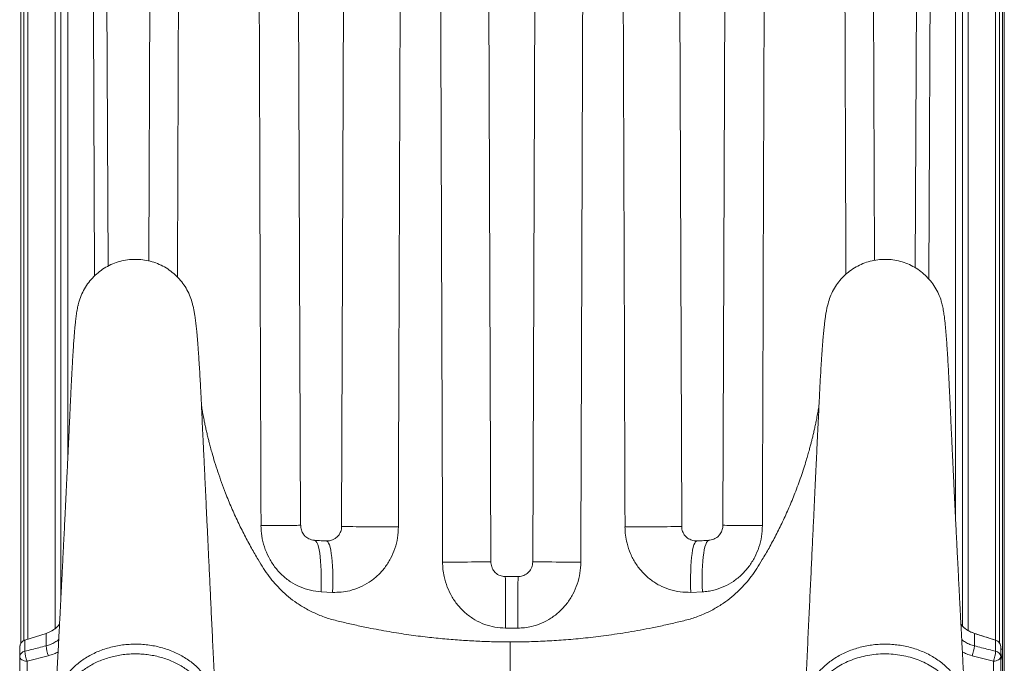
# Model space of a CAD drawing. Units: millimetres. Extents: x -8863 to 17000, y -1747 to 8485.
# Drawn here: x 14342 to 15012, y 6104 to 6541 of the extents above; entities that cross this region are included whole.
import ezdxf

# ---------------------------------------------------------------- set-up
doc = ezdxf.new("R2010")
doc.units = ezdxf.units.MM

msp = doc.modelspace()

# ---------------------------------------------------------------- linework, layer by layer
at = {"color": 8, "linetype": 'Continuous', "lineweight": 15}
for p, q in [((15006.34, 6752.71), (15006.34, 6119.46)), ((15009.05, 6117.49), (15009.05, 6751.35)), ((15012.34, 6749.68), (15012.34, 5188.32)), ((14345.29, 6743.45), (14345.29, 6119.19)), ((14348, 6120.1), (14348, 6744.89)), ((14366.51, 6735.69), (14366.51, 6127.24)), ((14375.25, 6733.53), (14375.25, 6245.06)), ((14979.08, 6203.76), (14979.08, 6733.53)), ((14987.83, 6125.89), (14987.83, 6735.69)), ((14370.34, 6145.97), (14370.34, 6732.33)), ((14984, 6732.33), (14984, 6128.84)), ((14676.17, 6118.32), (14684.51, 6118.32)), ((15009.92, 6113.32), (15011.17, 6113.32))]:
    msp.add_line(p, q, dxfattribs=at)
at = {"color": 7, "linetype": 'Continuous', "lineweight": 15}
for p, q in [((15011.17, 6750.28), (15011.17, 6086.46)), ((14343.17, 6117.3), (14343.17, 6742.31)), ((14431.45, 6713.38), (14430.24, 6377.19)), ((14924.09, 6377.64), (14922.88, 6713.38)), ((14402.57, 6373.7), (14401.06, 6712.56)), ((14953.27, 6712.56), (14951.76, 6372.51)), ((14533.47, 6197.49), (14531.69, 6704.73)), ((14563.25, 6705.04), (14561.44, 6196.59)), ((14662.89, 6172.61), (14661.01, 6701.9)), ((14693.32, 6701.9), (14691.45, 6172.61)), ((14792.89, 6196.59), (14791.08, 6705.04)), ((14822.65, 6704.73), (14820.86, 6197.49)), ((14555.29, 6151.92), (14547.44, 6152.29)), ((14806.89, 6152.29), (14799.04, 6151.92)), ((14345.9, 6119.43), (14360.38, 6124.04)), ((14360.38, 6124.02), (14345.91, 6119.41)), ((14360.38, 6124.04), (14360.39, 6124.02)), ((14360.38, 6124.02), (14360.38, 6115.53)), ((14360.39, 6124.02), (14360.38, 6124.02)), ((14681.39, 6127.62), (14672.95, 6127.62)), ((14991.95, 6124.04), (14991.95, 6124.02)), ((14991.95, 6124.04), (15006.44, 6119.43)), ((14991.95, 6124.02), (14991.95, 6115.53)), ((14991.95, 6124.02), (14991.95, 6124.02)), ((14345.9, 6119.43), (14345.91, 6119.41)), ((14345.91, 6119.41), (14345.9, 6119.4)), ((14345.9, 6119.4), (14345.9, 6111.86)), ((15006.44, 6119.43), (15006.42, 6119.41)), ((15006.44, 6119.4), (15006.42, 6119.41)), ((15006.44, 6119.4), (15006.44, 6111.86)), ((14342.41, 6114.66), (14342.41, 6108.26)), ((14342.41, 6114.66), (14342.41, 6114.66)), ((14342.41, 6114.66), (14342.41, 6114.66)), ((15009.92, 6114.66), (15009.92, 6108.26)), ((15009.92, 6114.66), (15009.92, 6114.66)), ((15009.92, 6114.66), (15009.92, 6114.66)), ((14342.41, 6093.32), (14342.41, 6108.26)), ((14361.9, 6108.82), (14347.41, 6105.18)), ((14347.41, 6105.18), (14347.41, 6090.24)), ((14990.43, 6108.82), (15004.92, 6105.18)), ((15004.92, 6105.18), (15004.92, 6090.24)), ((15009.92, 6093.32), (15009.92, 6108.26))]:
    msp.add_line(p, q, dxfattribs=at)
at = {"color": 8, "linetype": 'Continuous', "lineweight": 15, "flags": 128}
for points in [[(14393.36, 6367.02), (14392.08, 6662.16), (14391.85, 6712.49)], [(14962.48, 6712.49), (14962.39, 6692.6), (14962.04, 6613.02), (14960.97, 6364.89)], [(14506.55, 6197.37), (14510.09, 6197.38), (14513.51, 6197.39), (14516.76, 6197.41), (14519.8, 6197.42), (14522.61, 6197.43), (14525.15, 6197.44), (14527.39, 6197.45), (14529.3, 6197.46), (14530.88, 6197.47), (14532.09, 6197.48), (14532.93, 6197.48), (14533.39, 6197.49), (14533.47, 6197.49)], [(14820.86, 6197.49), (14820.95, 6197.49), (14821.4, 6197.48), (14822.24, 6197.48), (14823.46, 6197.47), (14825.03, 6197.46), (14826.95, 6197.45), (14829.19, 6197.44), (14831.73, 6197.43), (14834.53, 6197.42), (14837.58, 6197.41), (14840.83, 6197.39), (14844.24, 6197.38), (14847.79, 6197.37)], [(14561.44, 6196.59), (14561.52, 6196.59), (14561.92, 6196.59), (14562.68, 6196.59), (14563.78, 6196.59), (14565.21, 6196.58), (14566.95, 6196.58), (14568.99, 6196.57), (14571.31, 6196.56), (14573.88, 6196.56), (14576.69, 6196.55), (14579.69, 6196.54), (14582.86, 6196.53), (14586.17, 6196.52), (14589.58, 6196.5), (14593.06, 6196.49), (14596.58, 6196.48), (14600.09, 6196.47)], [(14754.25, 6196.47), (14757.76, 6196.48), (14761.28, 6196.49), (14764.76, 6196.5), (14768.17, 6196.52), (14771.48, 6196.53), (14774.65, 6196.54), (14777.65, 6196.55), (14780.45, 6196.56), (14783.02, 6196.56), (14785.34, 6196.57), (14787.39, 6196.58), (14789.13, 6196.58), (14790.56, 6196.59), (14791.65, 6196.59), (14792.41, 6196.59), (14792.82, 6196.59), (14792.89, 6196.59)], [(14542.98, 6187.25), (14543.38, 6187.15), (14544, 6186.65), (14544.6, 6185.77), (14545.16, 6184.51), (14545.67, 6182.88), (14546.13, 6180.91), (14546.54, 6178.61), (14546.89, 6176.02), (14547.18, 6173.15), (14547.4, 6170.05), (14547.55, 6166.74), (14547.63, 6163.28), (14547.64, 6159.69), (14547.58, 6156.01), (14547.44, 6152.29)], [(14551.07, 6186.88), (14551.47, 6186.78), (14552.06, 6186.29), (14552.62, 6185.41), (14553.15, 6184.15), (14553.63, 6182.52), (14554.07, 6180.55), (14554.45, 6178.25), (14554.78, 6175.65), (14555.05, 6172.79), (14555.26, 6169.68), (14555.4, 6166.38), (14555.47, 6162.91), (14555.48, 6159.32), (14555.42, 6155.64), (14555.29, 6151.92)], [(14803.27, 6186.88), (14802.86, 6186.78), (14802.27, 6186.29), (14801.71, 6185.41), (14801.19, 6184.15), (14800.71, 6182.52), (14800.27, 6180.55), (14799.88, 6178.25), (14799.56, 6175.65), (14799.29, 6172.79), (14799.08, 6169.68), (14798.94, 6166.38), (14798.86, 6162.91), (14798.86, 6159.32), (14798.92, 6155.64), (14799.04, 6151.92)], [(14811.36, 6187.25), (14810.96, 6187.15), (14810.33, 6186.65), (14809.74, 6185.77), (14809.18, 6184.51), (14808.67, 6182.88), (14808.2, 6180.91), (14807.79, 6178.61), (14807.44, 6176.02), (14807.15, 6173.15), (14806.93, 6170.05), (14806.78, 6166.74), (14806.7, 6163.28), (14806.7, 6159.69), (14806.76, 6156.01), (14806.89, 6152.29)], [(14662.89, 6172.61), (14662.81, 6172.61), (14662.38, 6172.6), (14661.59, 6172.6), (14660.44, 6172.6), (14658.95, 6172.59), (14657.13, 6172.58), (14655, 6172.57), (14652.58, 6172.56), (14649.91, 6172.55), (14647, 6172.54), (14643.89, 6172.53), (14640.61, 6172.52), (14637.2, 6172.51), (14633.69, 6172.5), (14630.11, 6172.48)], [(14724.22, 6172.48), (14720.65, 6172.5), (14717.14, 6172.51), (14713.72, 6172.52), (14710.45, 6172.53), (14707.34, 6172.54), (14704.43, 6172.55), (14701.75, 6172.56), (14699.34, 6172.57), (14697.21, 6172.58), (14695.39, 6172.59), (14693.9, 6172.6), (14692.75, 6172.6), (14691.96, 6172.6), (14691.53, 6172.61), (14691.45, 6172.61)], [(14672.95, 6127.62), (14672.95, 6131.12), (14672.95, 6134.59), (14672.95, 6137.99), (14672.95, 6141.29), (14672.95, 6144.45), (14672.94, 6147.44), (14672.93, 6150.23), (14672.92, 6152.79), (14672.91, 6155.1), (14672.9, 6157.13), (14672.88, 6158.87), (14672.87, 6160.29), (14672.85, 6161.38), (14672.83, 6162.14), (14672.81, 6162.54), (14672.8, 6162.62)], [(14681.39, 6127.62), (14681.39, 6131.12), (14681.38, 6134.59), (14681.38, 6137.99), (14681.38, 6141.29), (14681.39, 6144.45), (14681.39, 6147.44), (14681.4, 6150.23), (14681.41, 6152.79), (14681.42, 6155.1), (14681.44, 6157.13), (14681.45, 6158.87), (14681.47, 6160.29), (14681.49, 6161.38), (14681.5, 6162.14), (14681.52, 6162.54), (14681.54, 6162.62)]]:
    msp.add_lwpolyline(points, dxfattribs=at)
at = {"color": 7, "linetype": 'Continuous', "lineweight": 15, "flags": 128}
for points in [[(14342.41, 6108.26), (14342.51, 6107.66), (14342.79, 6107.08), (14343.26, 6106.55), (14343.88, 6106.08), (14344.64, 6105.7), (14345.5, 6105.42), (14346.44, 6105.24), (14347.41, 6105.18)], [(15009.92, 6108.26), (15009.83, 6107.66), (15009.54, 6107.08), (15009.08, 6106.55), (15008.46, 6106.08), (15007.7, 6105.7), (15006.84, 6105.42), (15005.9, 6105.24), (15004.92, 6105.18)]]:
    msp.add_lwpolyline(points, dxfattribs=at)
at = {"color": 7, "linetype": 'Continuous', "lineweight": 15}
for centre, radius, start, end in [((14354.31, 6143.1), 20, 287.66686, 319.77957), ((14998.02, 6143.1), 20, 219.84289, 252.33314), ((14347.41, 6114.66), 5, 107.66686, 180), ((15004.92, 6114.66), 5, 0, 72.33314), ((14346.46, 6107.83), 4.07, 98.02292, 173.97292), ((14367.9, 6113.35), 22.05, 183.8569, 201.73223), ((14382.33, 6116.97), 21.99, 183.76045, 201.74395), ((14970.01, 6116.97), 21.99, 338.25605, 356.23955), ((14984.44, 6113.35), 22.05, 338.26777, 356.1431), ((15005.87, 6107.83), 4.07, 6.02708, 81.97708), ((14986.17, 6113.32), 25, 341.83873, 0)]:
    msp.add_arc(centre, radius, start, end, dxfattribs=at)
at = {"color": 8, "linetype": 'Continuous', "lineweight": 15}
for major_axis, start_param, end_param in [((738.92, 212642.31), 4.364926, 4.366662), ((-738.92, 212642.31), 1.916524, 1.91825)]:
    msp.add_ellipse((14677.17, 78773.88), major_axis=major_axis, ratio=0.000121, start_param=start_param, end_param=end_param, dxfattribs=at)
at = {"color": 7, "linetype": 'Continuous', "lineweight": 15}
for centre, major_axis, start_param, end_param in [((14677.17, -36726.75), (-738.92, 218263.73), 1.370473, 1.372844), ((14677.17, 36514.19), (738.92, 218279.9), 4.573045, 4.575397), ((14677.17, -107.4), (-738.92, 218263.73), 1.539594, 1.54202), ((14677.17, -107.87), (738.92, 218279.9), 4.741165, 4.743591), ((14677.17, 36514.19), (-738.92, 218279.9), 1.707788, 1.71014), ((14677.17, -36726.75), (738.92, 218263.73), 4.910341, 4.912712)]:
    msp.add_ellipse(centre, major_axis=major_axis, ratio=0.000118, start_param=start_param, end_param=end_param, dxfattribs=at)
for points, knots in [([(14459.93, 6348.14), (14459.47, 6349.72), (14458.54, 6352.97), (14456.33, 6357.6), (14453.54, 6362.01), (14450.18, 6366.01), (14446.34, 6369.55), (14442.07, 6372.55), (14437.45, 6374.98), (14432.55, 6376.78), (14427.46, 6377.93), (14422.26, 6378.41), (14417.04, 6378.22), (14411.89, 6377.34), (14406.9, 6375.81), (14402.15, 6373.64), (14397.73, 6370.87), (14393.7, 6367.55), (14390.13, 6363.73), (14387.09, 6359.49), (14384.65, 6354.88), (14382.95, 6350.57), (14382.36, 6347.77), (14382.13, 6346.66)], [0, 0, 0, 0, 0.0459074, 0.0944571, 0.1430068, 0.1915565, 0.2401062, 0.2886559, 0.3372056, 0.3857553, 0.4343051, 0.4828548, 0.5314045, 0.5799542, 0.6285039, 0.6770536, 0.7256033, 0.774153, 0.8227027, 0.8712524, 0.9198021, 0.9683519, 1, 1, 1, 1]), ([(14892.41, 6348.14), (14892.86, 6349.72), (14893.8, 6352.97), (14896, 6357.6), (14898.8, 6362.01), (14902.15, 6366.01), (14905.99, 6369.55), (14910.26, 6372.55), (14914.89, 6374.98), (14919.79, 6376.78), (14924.88, 6377.93), (14930.08, 6378.41), (14935.3, 6378.22), (14940.44, 6377.34), (14945.43, 6375.81), (14950.18, 6373.64), (14954.61, 6370.87), (14958.64, 6367.55), (14962.2, 6363.73), (14965.24, 6359.49), (14967.68, 6354.88), (14969.38, 6350.57), (14969.98, 6347.77), (14970.21, 6346.66)], [0, 0, 0, 0, 0.045907, 0.094457, 0.143007, 0.191557, 0.240106, 0.288656, 0.337206, 0.385755, 0.434305, 0.482855, 0.531405, 0.579954, 0.628504, 0.677054, 0.725603, 0.774153, 0.822703, 0.871252, 0.919802, 0.968352, 1, 1, 1, 1]), ([(14382.05, 6346.67), (14381.92, 6346.06), (14381.67, 6344.89), (14381.33, 6343.05), (14381.04, 6341.18), (14380.78, 6339.29), (14380.55, 6337.43), (14380.36, 6335.69), (14380.21, 6334.23), (14380.09, 6333.04), (14379.96, 6331.63), (14379.81, 6329.92), (14379.58, 6327.22), (14379.3, 6323.6), (14379.01, 6319.47), (14378.76, 6315.58), (14378.55, 6312.21), (14378.34, 6308.66), (14378.13, 6304.91), (14377.91, 6300.93), (14377.69, 6296.8), (14377.47, 6292.41), (14377.23, 6287.66), (14376.98, 6282.29), (14376.74, 6277.05), (14376.52, 6272.29), (14376.33, 6268.08), (14376.13, 6263.7), (14375.92, 6259.23), (14375.73, 6255.15), (14375.56, 6251.69), (14375.44, 6249.02), (14375.34, 6246.86), (14375.26, 6245.22), (14375.2, 6243.96), (14375.13, 6242.52), (14375.04, 6240.54), (14374.9, 6237.8), (14374.74, 6234.31), (14374.54, 6230.15), (14374.31, 6225.5), (14374.08, 6220.7), (14373.85, 6215.89), (14373.61, 6211.06), (14373.33, 6205.27), (14372.99, 6198.53), (14372.61, 6190.87), (14372.26, 6183.88), (14371.95, 6177.64), (14371.67, 6172.19), (14371.41, 6166.92), (14371.15, 6161.83), (14370.9, 6156.97), (14370.67, 6152.48), (14370.48, 6148.72), (14370.33, 6145.71), (14370.2, 6143.23), (14370.07, 6140.68), (14369.92, 6137.8), (14369.75, 6134.46), (14369.55, 6130.68), (14369.33, 6126.46), (14369.09, 6121.82), (14368.79, 6116.05), (14368.43, 6109.11), (14368, 6100.93), (14367.54, 6092.2), (14367.09, 6083.78), (14366.8, 6078.27), (14366.67, 6075.86)], [0, 0, 0, 0, 0.018354, 0.035085, 0.050207, 0.063715, 0.077573, 0.08917, 0.098499, 0.105816, 0.112662, 0.125472, 0.13779, 0.16138, 0.186732, 0.201977, 0.217291, 0.232673, 0.248124, 0.263644, 0.279812, 0.294932, 0.311503, 0.329531, 0.349019, 0.362012, 0.375578, 0.389718, 0.404432, 0.418939, 0.42928, 0.437943, 0.444928, 0.450234, 0.45387, 0.457275, 0.464216, 0.473104, 0.483938, 0.4981, 0.513582, 0.529133, 0.544749, 0.560432, 0.576179, 0.601058, 0.626099, 0.650899, 0.669221, 0.686962, 0.704121, 0.720696, 0.736688, 0.751581, 0.76455, 0.773362, 0.780983, 0.7888, 0.798159, 0.809062, 0.821272, 0.834973, 0.850156, 0.866432, 0.891214, 0.9178, 0.946191, 0.976391, 1, 1, 1, 1]), ([(14475.75, 6075.02), (14475.49, 6080.63), (14474.94, 6092.23), (14474.12, 6109.57), (14473.3, 6126.81), (14472.52, 6143.3), (14471.78, 6158.95), (14471.08, 6173.78), (14470.41, 6187.78), (14469.78, 6201.05), (14469.19, 6213.68), (14468.62, 6225.66), (14468.08, 6236.96), (14467.58, 6247.52), (14467.12, 6257.31), (14466.69, 6266.36), (14466.3, 6274.64), (14465.95, 6281.97), (14465.65, 6288.01), (14465.39, 6293), (14465.15, 6297.36), (14464.93, 6301.27), (14464.65, 6305.95), (14464.32, 6311.13), (14464.01, 6315.64), (14463.78, 6318.75), (14463.62, 6320.83), (14463.44, 6323.02), (14463.23, 6325.5), (14463.03, 6327.8), (14462.83, 6329.85), (14462.65, 6331.6), (14462.45, 6333.48), (14462.2, 6335.63), (14461.89, 6338), (14461.52, 6340.53), (14461.08, 6343.13), (14460.56, 6345.71), (14460.15, 6347.31), (14459.94, 6348.14)], [0, 0, 0, 0, 0.054286, 0.112378, 0.168035, 0.221257, 0.272046, 0.319558, 0.364723, 0.40754, 0.448011, 0.486889, 0.523324, 0.557315, 0.588864, 0.617969, 0.644631, 0.668846, 0.688344, 0.705889, 0.721577, 0.73644, 0.750767, 0.777354, 0.801882, 0.812352, 0.822398, 0.833053, 0.846005, 0.861274, 0.870836, 0.881121, 0.89244, 0.905693, 0.920935, 0.937837, 0.956648, 0.977364, 1, 1, 1, 1]), ([(14892.39, 6348.14), (14892.16, 6347.2), (14891.7, 6345.39), (14891.14, 6342.53), (14890.69, 6339.73), (14890.33, 6337.15), (14890.03, 6334.76), (14889.79, 6332.63), (14889.6, 6330.83), (14889.45, 6329.3), (14889.31, 6327.85), (14889.18, 6326.37), (14889.03, 6324.71), (14888.88, 6322.85), (14888.71, 6320.79), (14888.54, 6318.6), (14888.36, 6316.13), (14888.16, 6313.23), (14887.93, 6309.77), (14887.67, 6305.69), (14887.39, 6300.91), (14887.08, 6295.45), (14886.75, 6289.25), (14886.4, 6282.29), (14886.03, 6274.37), (14885.63, 6265.96), (14885.2, 6256.99), (14884.72, 6246.88), (14884.19, 6235.54), (14883.59, 6222.91), (14882.95, 6209.54), (14882.28, 6195.31), (14881.57, 6180.22), (14880.81, 6164.27), (14880.02, 6147.53), (14879.19, 6130.02), (14878.32, 6111.74), (14877.45, 6093.32), (14876.87, 6080.99), (14876.58, 6075.03)], [0, 0, 0, 0, 0.024528, 0.0467, 0.066532, 0.084025, 0.099313, 0.112443, 0.122843, 0.131508, 0.139875, 0.14824, 0.156603, 0.167245, 0.177883, 0.188518, 0.200087, 0.213651, 0.228919, 0.246119, 0.265252, 0.286324, 0.308149, 0.331733, 0.357079, 0.384166, 0.412992, 0.443556, 0.48181, 0.522477, 0.565559, 0.611055, 0.659968, 0.711395, 0.765335, 0.82179, 0.880759, 0.942243, 1, 1, 1, 1]), ([(14985.66, 6075.86), (14985.51, 6078.7), (14985.18, 6085), (14984.67, 6094.54), (14984.16, 6104.23), (14983.72, 6112.64), (14983.35, 6119.85), (14983.04, 6125.85), (14982.76, 6131.2), (14982.53, 6135.58), (14982.35, 6139.06), (14982.21, 6141.77), (14982.08, 6144.26), (14981.95, 6146.8), (14981.79, 6150.02), (14981.58, 6154.03), (14981.34, 6158.79), (14981.02, 6165.17), (14980.61, 6173.17), (14980.12, 6182.87), (14979.62, 6192.94), (14979.2, 6201.32), (14978.88, 6207.81), (14978.66, 6212.39), (14978.44, 6216.95), (14978.22, 6221.5), (14978, 6226.03), (14977.78, 6230.41), (14977.59, 6234.5), (14977.42, 6238.06), (14977.28, 6240.97), (14977.18, 6243.01), (14977.11, 6244.55), (14977.04, 6245.99), (14976.95, 6247.93), (14976.83, 6250.43), (14976.69, 6253.5), (14976.52, 6257.08), (14976.34, 6260.93), (14976.16, 6264.82), (14975.98, 6268.58), (14975.81, 6272.22), (14975.6, 6276.89), (14975.35, 6282.47), (14975.06, 6288.48), (14974.8, 6293.7), (14974.57, 6298.22), (14974.36, 6302.24), (14974.13, 6306.39), (14973.88, 6310.73), (14973.6, 6315.17), (14973.33, 6319.3), (14973.07, 6323.04), (14972.85, 6326), (14972.66, 6328.31), (14972.51, 6330.1), (14972.35, 6331.9), (14972.21, 6333.43), (14972.07, 6334.83), (14971.93, 6336.16), (14971.75, 6337.68), (14971.54, 6339.38), (14971.29, 6341.18), (14971, 6343.05), (14970.67, 6344.89), (14970.42, 6346.06), (14970.28, 6346.67)], [0, 0, 0, 0, 0.027757, 0.061588, 0.093095, 0.122282, 0.143589, 0.163311, 0.180714, 0.195703, 0.205957, 0.214669, 0.222071, 0.230192, 0.239504, 0.253499, 0.269359, 0.286014, 0.315821, 0.347411, 0.380671, 0.414112, 0.429032, 0.443894, 0.458697, 0.473441, 0.488127, 0.502741, 0.516062, 0.527868, 0.53732, 0.544421, 0.547697, 0.552238, 0.558521, 0.566543, 0.576523, 0.588312, 0.601262, 0.613844, 0.625997, 0.637719, 0.649011, 0.671157, 0.691425, 0.709822, 0.726355, 0.741335, 0.756096, 0.776125, 0.796037, 0.815834, 0.835477, 0.854127, 0.865106, 0.875701, 0.886772, 0.898483, 0.905491, 0.91413, 0.924396, 0.936285, 0.949793, 0.964915, 0.981646, 1, 1, 1, 1]), ([(14676.17, 6118.2), (14672.38, 6118.23), (14665.01, 6118.28), (14653.97, 6118.68), (14642.92, 6119.3), (14631.52, 6120.21), (14619.58, 6121.45), (14606.92, 6123.07), (14593.51, 6125.16), (14581.22, 6127.44), (14570.46, 6129.7), (14561.48, 6131.8), (14552.83, 6133.91), (14544.83, 6136.87), (14537.58, 6140.43), (14531.1, 6144.43), (14525.38, 6148.74), (14520.4, 6153.2), (14516.01, 6157.82), (14512, 6162.74), (14508.27, 6168.24), (14504.31, 6174.74), (14499.93, 6182.24), (14495.31, 6190.83), (14490.77, 6199.97), (14486.44, 6209.53), (14482.79, 6218.41), (14479.74, 6226.51), (14477.27, 6233.59), (14475.14, 6240.27), (14473.49, 6245.84), (14472.28, 6250.21), (14471.4, 6253.55), (14470.6, 6256.72), (14469.87, 6259.79), (14469.13, 6263.01), (14468.46, 6266.12), (14467.75, 6269.59), (14467.04, 6273.27), (14466.46, 6276.54), (14466.2, 6278.21), (14466.1, 6278.84)], [0, 0, 0, 0, 0.037088, 0.072113, 0.108025, 0.145463, 0.183997, 0.225504, 0.270383, 0.316929, 0.347899, 0.378191, 0.407433, 0.435299, 0.46174, 0.486716, 0.510197, 0.532163, 0.552605, 0.57305, 0.594727, 0.617823, 0.647642, 0.679766, 0.713215, 0.747464, 0.78241, 0.807225, 0.83228, 0.855883, 0.875978, 0.889328, 0.900564, 0.910212, 0.922101, 0.933138, 0.944843, 0.956217, 0.972813, 0.989746, 1, 1, 1, 1]), ([(14886.24, 6278.87), (14886.14, 6278.23), (14885.87, 6276.55), (14885.29, 6273.27), (14884.59, 6269.59), (14883.88, 6266.12), (14883.2, 6263.01), (14882.5, 6259.94), (14881.84, 6257.16), (14881.18, 6254.52), (14880.48, 6251.84), (14879.66, 6248.8), (14878.68, 6245.3), (14877.43, 6241.09), (14875.88, 6236.14), (14874.04, 6230.61), (14872.02, 6224.97), (14869.34, 6217.9), (14865.89, 6209.53), (14861.56, 6199.97), (14857.03, 6190.83), (14852.4, 6182.24), (14848.03, 6174.74), (14844.07, 6168.24), (14840.34, 6162.74), (14836.32, 6157.82), (14831.94, 6153.2), (14826.96, 6148.74), (14821.24, 6144.43), (14814.75, 6140.43), (14807.5, 6136.87), (14799.51, 6133.91), (14790.86, 6131.8), (14781.87, 6129.7), (14770.46, 6127.3), (14756.94, 6124.82), (14741.83, 6122.56), (14727.63, 6120.87), (14714.3, 6119.65), (14701.54, 6118.82), (14688.88, 6118.3), (14680.48, 6118.24), (14676.17, 6118.2)], [0, 0, 0, 0, 0.010411, 0.027341, 0.043934, 0.055307, 0.067009, 0.078045, 0.088328, 0.096587, 0.105448, 0.115818, 0.12772, 0.14117, 0.159025, 0.178617, 0.198244, 0.217717, 0.252658, 0.286901, 0.320345, 0.352464, 0.382278, 0.405371, 0.427044, 0.447486, 0.467925, 0.489887, 0.513364, 0.538336, 0.564773, 0.592635, 0.621872, 0.652159, 0.683124, 0.736221, 0.786785, 0.832668, 0.876118, 0.91781, 0.957799, 1, 1, 1, 1]), ([(14547.44, 6152.29), (14545.01, 6152.54), (14540.15, 6153.05), (14533.15, 6155.42), (14526.64, 6158.93), (14520.76, 6163.57), (14515.73, 6169.21), (14511.65, 6175.66), (14508.72, 6182.73), (14506.89, 6190.03), (14506.66, 6194.98), (14506.55, 6197.37)], [0, 0, 0, 0, 0.109833, 0.219683, 0.330683, 0.441703, 0.554681, 0.667675, 0.780928, 0.894185, 1, 1, 1, 1]), ([(14542.98, 6187.36), (14542.92, 6187.36), (14542.24, 6187.35), (14540.94, 6187.66), (14539.2, 6188.26), (14537.69, 6189.12), (14536.58, 6190.03), (14535.75, 6190.98), (14535.01, 6192.13), (14534.36, 6193.55), (14533.88, 6195.14), (14533.61, 6196.49), (14533.61, 6197.28), (14533.61, 6197.49)], [0, 0, 0, 0, 0.01461, 0.145878, 0.276479, 0.400454, 0.511891, 0.589408, 0.678224, 0.769848, 0.86734, 0.965024, 1, 1, 1, 1]), ([(14847.79, 6197.37), (14847.66, 6194.86), (14847.41, 6189.85), (14845.56, 6182.55), (14842.67, 6175.68), (14838.74, 6169.39), (14833.84, 6163.86), (14828.12, 6159.21), (14821.68, 6155.64), (14815.8, 6153.6), (14810.82, 6152.6), (14808.2, 6152.39), (14806.89, 6152.29)], [0, 0, 0, 0, 0.11102, 0.222039, 0.331978, 0.441909, 0.551718, 0.66151, 0.771653, 0.881776, 0.940889, 1, 1, 1, 1]), ([(14820.85, 6197.48), (14820.85, 6197.47), (14820.89, 6196.96), (14820.76, 6195.95), (14820.45, 6194.48), (14819.86, 6193.01), (14819.09, 6191.65), (14818.2, 6190.5), (14817.34, 6189.66), (14816.15, 6188.82), (14814.62, 6188.06), (14812.93, 6187.52), (14811.82, 6187.42), (14811.33, 6187.37)], [0, 0, 0, 0, 0.001357, 0.08629, 0.16787, 0.258982, 0.36526, 0.452955, 0.53858, 0.634126, 0.763699, 0.895418, 1, 1, 1, 1]), ([(14561.42, 6196.58), (14561.43, 6196.53), (14561.47, 6195.93), (14561.3, 6194.8), (14560.87, 6193.21), (14560.16, 6191.74), (14559.24, 6190.41), (14558.21, 6189.32), (14556.91, 6188.37), (14555.43, 6187.61), (14553.86, 6187.1), (14552.44, 6186.86), (14551.49, 6186.9), (14551.07, 6186.92)], [0, 0, 0, 0, 0.008762, 0.104021, 0.193353, 0.296224, 0.389506, 0.479578, 0.57733, 0.697135, 0.799978, 0.910355, 1, 1, 1, 1]), ([(14600.09, 6196.47), (14599.96, 6193.97), (14599.71, 6188.97), (14597.85, 6181.69), (14594.91, 6174.83), (14590.93, 6168.59), (14585.99, 6163.14), (14580.27, 6158.61), (14573.89, 6155.16), (14567.45, 6152.99), (14561.19, 6151.89), (14557.26, 6151.91), (14555.29, 6151.92)], [0, 0, 0, 0, 0.105645, 0.211282, 0.315968, 0.420637, 0.523769, 0.626885, 0.729242, 0.831591, 0.915794, 1, 1, 1, 1]), ([(14799.04, 6151.92), (14796.6, 6151.93), (14791.72, 6151.96), (14784.5, 6153.63), (14777.66, 6156.49), (14771.38, 6160.53), (14765.9, 6165.62), (14761.33, 6171.55), (14757.82, 6178.18), (14755.64, 6184.7), (14754.46, 6190.85), (14754.32, 6194.59), (14754.25, 6196.47)], [0, 0, 0, 0, 0.104462, 0.208918, 0.314364, 0.41982, 0.525238, 0.630674, 0.736105, 0.841552, 0.920775, 1, 1, 1, 1]), ([(14803.25, 6186.91), (14803.17, 6186.9), (14802.5, 6186.82), (14801.32, 6186.95), (14799.79, 6187.29), (14798.27, 6187.91), (14796.84, 6188.76), (14795.63, 6189.79), (14794.59, 6191.07), (14793.76, 6192.49), (14793.2, 6194.05), (14792.91, 6195.44), (14792.92, 6196.3), (14792.93, 6196.59)], [0, 0, 0, 0, 0.018893, 0.143476, 0.243713, 0.35432, 0.46143, 0.561325, 0.659956, 0.757588, 0.852856, 0.949009, 1, 1, 1, 1]), ([(14551.07, 6186.89), (14549.52, 6186.95), (14546.81, 6187.07), (14544.11, 6187.2), (14542.95, 6187.26)], [0, 0, 0, 0, 0.57091, 1, 1, 1, 1]), ([(14811.39, 6187.26), (14809.84, 6187.18), (14807.14, 6187.05), (14804.43, 6186.94), (14803.26, 6186.89)], [0, 0, 0, 0, 0.571493, 1, 1, 1, 1]), ([(14672.95, 6127.62), (14670.54, 6127.75), (14665.71, 6128.01), (14658.68, 6129.98), (14652.08, 6133.1), (14646.06, 6137.33), (14640.82, 6142.57), (14636.46, 6148.65), (14633.16, 6155.41), (14631.23, 6161.82), (14630.28, 6167.55), (14630.17, 6170.84), (14630.11, 6172.48)], [0, 0, 0, 0, 0.105021, 0.21005, 0.316089, 0.422151, 0.529898, 0.63767, 0.747193, 0.856731, 0.928365, 1, 1, 1, 1]), ([(14672.79, 6162.64), (14672.7, 6162.64), (14672.03, 6162.59), (14670.81, 6162.78), (14669.14, 6163.28), (14667.58, 6164.08), (14666.23, 6165.07), (14665.16, 6166.21), (14664.28, 6167.59), (14663.58, 6169.27), (14663.12, 6171), (14663.06, 6172.14), (14663.03, 6172.63)], [0, 0, 0, 0, 0.01841, 0.128166, 0.233951, 0.353889, 0.466314, 0.557584, 0.657815, 0.780964, 0.906363, 1, 1, 1, 1]), ([(14724.22, 6172.48), (14724.09, 6169.95), (14723.84, 6164.9), (14721.94, 6157.53), (14718.95, 6150.59), (14714.9, 6144.27), (14709.87, 6138.75), (14704.04, 6134.19), (14697.55, 6130.73), (14691.44, 6128.74), (14686, 6127.78), (14682.93, 6127.67), (14681.39, 6127.62)], [0, 0, 0, 0, 0.110209, 0.220411, 0.329614, 0.438798, 0.546434, 0.654044, 0.759992, 0.865922, 0.932961, 1, 1, 1, 1]), ([(14691.42, 6172.6), (14691.43, 6172.51), (14691.47, 6171.84), (14691.28, 6170.6), (14690.79, 6168.91), (14689.98, 6167.33), (14688.95, 6165.91), (14687.7, 6164.73), (14686.24, 6163.76), (14684.61, 6163.06), (14683.02, 6162.67), (14681.99, 6162.65), (14681.53, 6162.64)], [0, 0, 0, 0, 0.018048, 0.128787, 0.235461, 0.355177, 0.467711, 0.572491, 0.68861, 0.802251, 0.912537, 1, 1, 1, 1]), ([(14681.54, 6162.62), (14680.04, 6162.61), (14677.12, 6162.61), (14674.21, 6162.62), (14672.8, 6162.62)], [0, 0, 0, 0, 0.514815, 1, 1, 1, 1]), ([(14369.52, 6130.1), (14369.51, 6130.09), (14368.85, 6129.17), (14367.12, 6127.66), (14364.15, 6125.47), (14361.73, 6124.54), (14360.39, 6124.02)], [0, 0, 0, 0, 0.005102, 0.304861, 0.613313, 1, 1, 1, 1]), ([(14991.95, 6124.02), (14990.91, 6124.41), (14988.8, 6125.19), (14985.98, 6127.04), (14983.94, 6128.72), (14983.04, 6129.9), (14982.81, 6130.2)], [0, 0, 0, 0, 0.296764, 0.602116, 0.899232, 1, 1, 1, 1]), ([(15006.42, 6119.41), (15003.18, 6120.44), (14998.35, 6121.98), (14993.53, 6123.52), (14991.95, 6124.02)], [0, 0, 0, 0, 0.673255, 1, 1, 1, 1]), ([(14345.9, 6119.4), (14345.75, 6119.35), (14345.07, 6119.11), (14343.98, 6118.4), (14342.92, 6117.06), (14342.52, 6115.84), (14342.43, 6115.09), (14342.42, 6114.85), (14342.41, 6114.73), (14342.41, 6114.68), (14342.41, 6114.66), (14342.41, 6114.66)], [0, 0, 0, 0, 0.0752338, 0.3417019, 0.6081612, 0.8750166, 0.9406752, 0.97349, 0.9899057, 0.9981509, 1, 1, 1, 1]), ([(14676.17, 6118.32), (14676.17, 6118.33), (14676.17, 6118.36), (14676.17, 6117.95), (14676.17, 6116.53), (14676.17, 6113.98), (14676.17, 6111.24), (14676.17, 6108.8), (14676.17, 6106.01), (14676.17, 6102.66), (14676.17, 6098.67), (14676.17, 6093.96), (14676.17, 6088.75), (14676.17, 6083.04), (14676.17, 6076.79), (14676.17, 6067.99), (14676.17, 6044.63), (14676.17, 6006.24), (14676.17, 5957.96), (14676.17, 5926.53), (14676.17, 5912.21)], [0, 0, 0, 0, 0.022179, 0.044374, 0.0853, 0.12651, 0.147549, 0.168626, 0.18982, 0.211052, 0.236455, 0.261926, 0.287603, 0.31335, 0.339592, 0.36587, 0.418429, 0.621589, 0.82749, 1, 1, 1, 1]), ([(15009.92, 6114.66), (15009.92, 6114.66), (15009.92, 6114.67), (15009.92, 6114.71), (15009.92, 6114.85), (15009.9, 6115.26), (15009.74, 6116.17), (15009.16, 6117.46), (15008, 6118.74), (15006.96, 6119.18), (15006.44, 6119.4)], [0, 0, 0, 0, 0.000895, 0.003584, 0.02506, 0.06789, 0.19988, 0.466734, 0.733374, 1, 1, 1, 1]), ([(14345.9, 6111.86), (14349.07, 6112.67), (14353.9, 6113.89), (14358.73, 6115.11), (14360.38, 6115.53)], [0, 0, 0, 0, 0.657594, 1, 1, 1, 1]), ([(14676.17, 5905.69), (14671.19, 5905.78), (14661.21, 5905.94), (14646.22, 5907.3), (14631.26, 5909.48), (14618.61, 5912.11), (14608.28, 5914.77), (14600.19, 5917.15), (14592.2, 5919.8), (14584.28, 5922.74), (14576.47, 5925.97), (14568.77, 5929.5), (14561.26, 5933.31), (14554.11, 5937.31), (14547.33, 5941.46), (14540.91, 5945.76), (14534.71, 5950.28), (14528.72, 5955.05), (14522.94, 5960.06), (14517.39, 5965.29), (14512.11, 5970.74), (14505.9, 5977.74), (14499.08, 5986.47), (14492.06, 5997.19), (14486.01, 6008.43), (14481.63, 6018.7), (14478.58, 6027.71), (14476.49, 6035.37), (14474.86, 6043.14), (14473.72, 6051.19), (14473.04, 6058.78), (14473.12, 6065.88), (14473.12, 6071.6), (14472.28, 6076.6), (14470.98, 6080.87), (14469.23, 6084.72), (14467.18, 6088.14), (14464.98, 6091.14), (14462.46, 6094), (14459.63, 6096.68), (14456.55, 6099.14), (14453.22, 6101.39), (14449.64, 6103.42), (14445.85, 6105.21), (14441.91, 6106.72), (14437.83, 6107.97), (14433.59, 6108.94), (14429.27, 6109.63), (14424.91, 6110.03), (14420.52, 6110.13), (14416.1, 6109.94), (14411.72, 6109.45), (14407.44, 6108.67), (14403.25, 6107.61), (14399.16, 6106.26), (14395.24, 6104.65), (14391.53, 6102.78), (14388.04, 6100.69), (14384.76, 6098.35), (14381.75, 6095.79), (14379.04, 6093.07), (14376.63, 6090.18), (14374.53, 6087.12), (14372.32, 6083.12), (14370.34, 6078.12), (14369.74, 6074.09), (14369.44, 6072.08)], [0, 0, 0, 0, 0.0309346, 0.0620352, 0.0936441, 0.1254231, 0.1432511, 0.1611091, 0.1790593, 0.1970411, 0.215392, 0.2337781, 0.2522753, 0.2708115, 0.2881898, 0.3056009, 0.3231119, 0.3406566, 0.3585729, 0.3765215, 0.3945685, 0.4126486, 0.4439666, 0.4754588, 0.507807, 0.5403475, 0.5608861, 0.5814737, 0.6022109, 0.6229987, 0.6454718, 0.6622796, 0.6790719, 0.6904337, 0.7017954, 0.7134834, 0.7224699, 0.7314565, 0.7406399, 0.7498231, 0.7588115, 0.7678, 0.7769842, 0.7861684, 0.79516, 0.8041515, 0.8133384, 0.8225254, 0.831551, 0.8405765, 0.8497995, 0.8590225, 0.8680529, 0.8770834, 0.8863118, 0.89554, 0.9045448, 0.9135496, 0.9227511, 0.9319526, 0.9409274, 0.9499022, 0.9590729, 0.9682438, 0.9841219, 1, 1, 1, 1]), ([(14982.89, 6072.08), (14982.84, 6072.53), (14982.63, 6074.51), (14981.89, 6077.99), (14980.31, 6082.43), (14978.11, 6086.72), (14975.3, 6090.78), (14971.92, 6094.57), (14968.03, 6098.05), (14963.65, 6101.15), (14958.86, 6103.85), (14953.71, 6106.11), (14948.27, 6107.88), (14942.61, 6109.16), (14936.81, 6109.93), (14930.94, 6110.17), (14925.08, 6109.89), (14919.3, 6109.09), (14913.68, 6107.77), (14908.29, 6105.98), (14903.18, 6103.72), (14898.44, 6101.01), (14894.12, 6097.91), (14890.26, 6094.45), (14886.93, 6090.67), (14884.15, 6086.63), (14881.96, 6082.37), (14880.39, 6077.94), (14879.46, 6073.41), (14879.26, 6070.35), (14879.27, 6068.82), (14879.27, 6068.82)], [0, 0, 0, 0, 0.0107033, 0.0471956, 0.0838052, 0.1202988, 0.1569603, 0.1937404, 0.2304026, 0.2672181, 0.3041524, 0.3409674, 0.3778141, 0.4147792, 0.4516253, 0.4883846, 0.5252616, 0.5620211, 0.5986513, 0.6353986, 0.6720293, 0.7085635, 0.745214, 0.7817476, 0.8180896, 0.8545461, 0.8908872, 0.9272197, 0.9636676, 0.9999996, 1, 1, 1, 1]), ([(15006.44, 6111.86), (15003.26, 6112.67), (14998.43, 6113.89), (14993.61, 6115.11), (14991.95, 6115.53)], [0, 0, 0, 0, 0.657594, 1, 1, 1, 1])]:
    msp.add_open_spline(points, degree=3, knots=knots, dxfattribs=at)
at = {"color": 8, "linetype": 'Continuous', "lineweight": 15}
for points, knots in [([(14360.38, 6115.53), (14361.43, 6115.84), (14363.54, 6116.46), (14366.35, 6117.94), (14368.2, 6119.12), (14368.94, 6119.87), (14368.99, 6119.92)], [0, 0, 0, 0, 0.321632, 0.652601, 0.974269, 1, 1, 1, 1]), ([(14366.74, 6076.54), (14367.05, 6078.67), (14367.69, 6082.96), (14369.8, 6088.25), (14372.12, 6092.46), (14374.32, 6095.66), (14376.87, 6098.74), (14379.74, 6101.63), (14382.89, 6104.29), (14386.3, 6106.74), (14389.99, 6108.98), (14393.92, 6110.95), (14398, 6112.64), (14402.24, 6114.05), (14406.67, 6115.18), (14411.19, 6116.01), (14415.74, 6116.52), (14420.33, 6116.74), (14424.97, 6116.64), (14429.58, 6116.22), (14434.08, 6115.51), (14438.48, 6114.51), (14442.8, 6113.2), (14446.97, 6111.6), (14450.92, 6109.74), (14454.67, 6107.63), (14458.21, 6105.26), (14461.48, 6102.65), (14464.44, 6099.85), (14467.1, 6096.87), (14469.46, 6093.69), (14471.46, 6090.37), (14473.08, 6086.97), (14474.34, 6083.48), (14475.21, 6079.89), (14475.67, 6077.05), (14475.7, 6075.43), (14475.71, 6075.04)], [0, 0, 0, 0, 0.048716, 0.098545, 0.126021, 0.153497, 0.181776, 0.210056, 0.237585, 0.265114, 0.293446, 0.321778, 0.349364, 0.37695, 0.40534, 0.433729, 0.461291, 0.488852, 0.517213, 0.545573, 0.57304, 0.600507, 0.628765, 0.657024, 0.684508, 0.711991, 0.740271, 0.768551, 0.796065, 0.823578, 0.851897, 0.880216, 0.907515, 0.934814, 0.962904, 0.990995, 1, 1, 1, 1]), ([(14876.6, 6074.48), (14876.63, 6075.25), (14876.69, 6077.21), (14877.22, 6080.37), (14878.14, 6083.96), (14879.47, 6087.47), (14881.15, 6090.86), (14883.16, 6094.1), (14885.53, 6097.23), (14888.23, 6100.2), (14891.22, 6102.96), (14894.48, 6105.51), (14898.03, 6107.85), (14901.81, 6109.95), (14905.79, 6111.78), (14909.93, 6113.33), (14914.25, 6114.61), (14918.69, 6115.59), (14923.2, 6116.28), (14927.76, 6116.66), (14932.39, 6116.73), (14937.02, 6116.49), (14941.57, 6115.95), (14946.04, 6115.1), (14950.46, 6113.94), (14954.72, 6112.49), (14958.79, 6110.78), (14962.66, 6108.8), (14966.35, 6106.54), (14969.77, 6104.05), (14972.89, 6101.34), (14975.71, 6098.46), (14978.24, 6095.37), (14980.42, 6092.12), (14982.23, 6088.76), (14983.69, 6085.31), (14984.77, 6081.74), (14985.35, 6078.8), (14985.54, 6077.05), (14985.6, 6076.54)], [0, 0, 0, 0, 0.017426, 0.04461, 0.072481, 0.100558, 0.127825, 0.155093, 0.182747, 0.210801, 0.238175, 0.265548, 0.29331, 0.321474, 0.348888, 0.376303, 0.404104, 0.432308, 0.459614, 0.487107, 0.515195, 0.543489, 0.570862, 0.598425, 0.626589, 0.65496, 0.682328, 0.709888, 0.738051, 0.766421, 0.793713, 0.821397, 0.849279, 0.87757, 0.904968, 0.932365, 0.960155, 0.988353, 1, 1, 1, 1]), ([(14991.95, 6115.53), (14990.91, 6115.84), (14988.79, 6116.46), (14985.99, 6117.94), (14984.14, 6119.12), (14983.4, 6119.87), (14983.34, 6119.92)], [0, 0, 0, 0, 0.321628, 0.652593, 0.974257, 1, 1, 1, 1]), ([(14368.55, 6111.46), (14367.65, 6110.98), (14365.58, 6109.87), (14363.23, 6109.2), (14361.9, 6108.82)], [0, 0, 0, 0, 0.4362, 1, 1, 1, 1]), ([(14983.78, 6111.46), (14984.69, 6110.98), (14986.75, 6109.87), (14989.11, 6109.2), (14990.43, 6108.82)], [0, 0, 0, 0, 0.436198, 1, 1, 1, 1])]:
    msp.add_open_spline(points, degree=3, knots=knots, dxfattribs=at)

doc.saveas('drawing.dxf')
